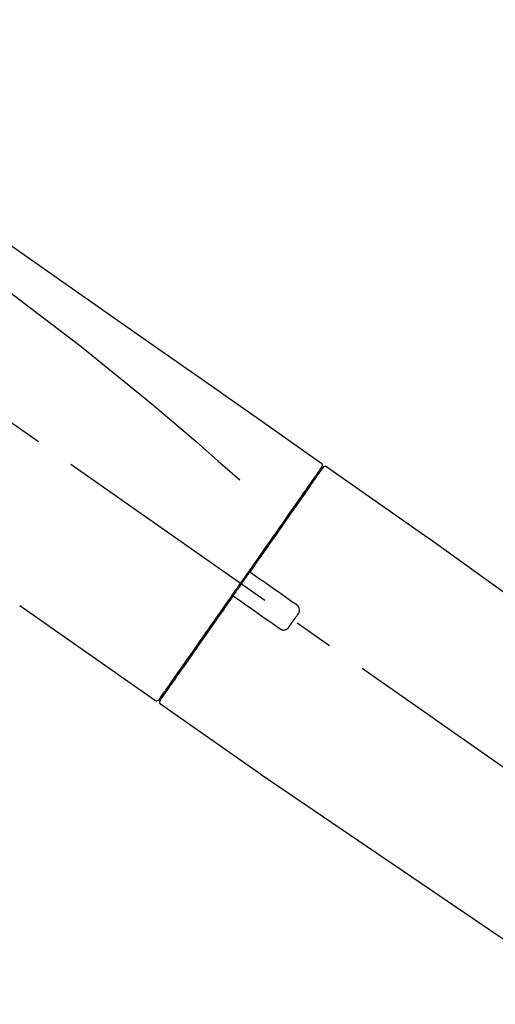
# Model space of a CAD drawing. Extents: x 56059 to 82181, y -10810 to -2410.
# Drawn here: x 80875 to 80950, y -7888 to -7733 of the extents above; entities that cross this region are included whole.
import ezdxf

# ---------------------------------------------------------------- set-up
doc = ezdxf.new("R2010")
doc.units = 0
doc.header["$LTSCALE"] = 50
doc.header["$MEASUREMENT"] = 0
doc.linetypes.add('CENTER2', pattern=[1.125, 0.75, -0.125, 0.125, -0.125])
doc.layers.get('0').update_dxf_attribs({"linetype": 'CONTINUOUS'})
doc.layers.add('150-機器', color=8, linetype='CONTINUOUS')
doc.layers.add('166-寸法B', color=11, linetype='CONTINUOUS')
doc.styles.add('KH001', font='txt')
doc.dimstyles.new('KH1xx030', dxfattribs={"dimscale": 30, "dimtxt": 2, "dimasz": 0.6, "dimexe": 0.3, "dimexo": 1.2, "dimgap": 0.5, "dimtad": 3, "dimdec": 1, "dimdsep": 46, "dimlunit": 6, "dimtxsty": 'KH001', "dimblk": 'DOT', "dimcen": 1, "dimdle": 1, "dimclrd": 256, "dimclre": 256, "dimclrt": 256, "dimadec": 0, "dimazin": 0, "dimtfac": 1, "dimtdec": 1, "dimtix": 1, "dimtmove": 2, "dimatfit": 3, "dimldrblk": 'CLOSEDBLANK', "dimfxl": 1, "dimtolj": 1, "dimtzin": 0, "dimlwd": -1, "dimlwe": -1, "dimarcsym": 0})

# ---------------------------------------------------------------- blocks, each defined once
blk = doc.blocks.new('_Dot')
at = {"color": 0, "linetype": 'ByBlock', "lineweight": -2}
blk.add_line((-0.5, 0), (-1, 0), dxfattribs=at)
at = {"color": 0, "linetype": 'ByBlock', "const_width": 0.5}
blk.add_lwpolyline([(-0.25, 0, 1), (0.25, 0, 1)], format="xyb", close=True, dxfattribs=at)
blk = doc.blocks.new('*D62')
at = {"layer": '166-寸法B', "transparency": 16777216}
for p, q in [((80517.49, -7956.51), (80517.49, -7668.05)), ((81317.49, -7734.49), (81317.49, -7668.05)), ((80535.49, -7677.05), (81299.49, -7677.05))]:
    blk.add_line(p, q, dxfattribs=at)
at = {"layer": '166-寸法B', "transparency": 16777216, "xscale": 18, "yscale": 18, "zscale": 18, "rotation": 180}
blk.add_blockref('_Dot', (80517.49, -7677.05), dxfattribs=at)
at = {"layer": '166-寸法B', "transparency": 16777216, "xscale": 18, "yscale": 18, "zscale": 18}
blk.add_blockref('_Dot', (81317.49, -7677.05), dxfattribs=at)
at = {"layer": '166-寸法B', "transparency": 16777216, "insert": (80917.49, -7632.05), "char_height": 60, "attachment_point": 5, "style": 'KH001'}
blk.add_mtext('\\A1;800', dxfattribs=at)
blk = doc.blocks.new('_ClosedBlank')
at = {"color": 0, "linetype": 'ByBlock', "lineweight": -2}
for p, q in [((-1, 0.1667), (0, 0)), ((-1, 0.1667), (-1, -0.1667)), ((0, 0), (-1, -0.1667))]:
    blk.add_line(p, q, dxfattribs=at)

msp = doc.modelspace()

# ---------------------------------------------------------------- linework, layer by layer
at = {"layer": '150-機器', "color": 13, "linetype": 'CENTER2'}
msp.add_line((81097.83, -7953.65), (80810.96, -7752.78), dxfattribs=at)
at = {"layer": '150-機器', "color": 13, "linetype": 'Continuous'}
for p, q in [((80923.32, -7803.45), (80939.34, -7814.67)), ((80921.22, -7805.33), (80921.38, -7805.44)), ((80939.26, -7814.61), (81059.28, -7901.08)), ((80896.07, -7840.38), (80874.74, -7825.44)), ((80898.21, -7838.53), (80898.05, -7838.42)), ((80913.02, -7852.25), (80897.01, -7841.03)), ((81013.68, -7920.73), (80912.94, -7852.19))]:
    msp.add_line(p, q, dxfattribs=at)
for points in [[(80848.86, -7751.31), (80858.05, -7757.75), (80867.24, -7764.18), (80876.43, -7770.62), (80885.62, -7777.05), (80894.81, -7783.49), (80904, -7789.92), (80913.19, -7796.36), (80922.38, -7802.8)], [(80849.57, -7758.65), (80861.3, -7767.11), (80872.95, -7775.67), (80884.43, -7784.44), (80895.66, -7793.52), (80899.16, -7796.48), (80902.63, -7799.47), (80906.08, -7802.49), (80909.53, -7805.51)], [(80922.38, -7802.8), (80922.39, -7802.8), (80922.4, -7802.81), (80922.41, -7802.82), (80922.42, -7802.82), (80922.44, -7802.84), (80922.46, -7802.86), (80922.48, -7802.87), (80922.49, -7802.89), (80922.52, -7802.92), (80922.54, -7802.95), (80922.55, -7802.99), (80922.57, -7803.02), (80922.58, -7803.06), (80922.59, -7803.09), (80922.6, -7803.13), (80922.6, -7803.17), (80922.6, -7803.19), (80922.6, -7803.22), (80922.6, -7803.24), (80922.6, -7803.26), (80922.59, -7803.28), (80922.59, -7803.29), (80922.59, -7803.3), (80922.58, -7803.31)], [(80922.38, -7803.67), (80922.37, -7803.68), (80922.36, -7803.69), (80922.36, -7803.71), (80922.35, -7803.72), (80922.3, -7803.78), (80922.26, -7803.85), (80922.21, -7803.91), (80922.17, -7803.97), (80922.03, -7804.17), (80921.89, -7804.37), (80921.75, -7804.57), (80921.61, -7804.76), (80921.32, -7805.19), (80921.02, -7805.61), (80920.73, -7806.03), (80920.43, -7806.46), (80920.03, -7807.02), (80919.63, -7807.59), (80919.24, -7808.16), (80918.84, -7808.73), (80918.35, -7809.42), (80917.87, -7810.12), (80917.38, -7810.81), (80916.89, -7811.51), (80916.34, -7812.3), (80915.78, -7813.09), (80915.23, -7813.88), (80914.68, -7814.67), (80914.07, -7815.53), (80913.47, -7816.39), (80912.87, -7817.25), (80912.27, -7818.11), (80911.85, -7818.71), (80911.43, -7819.31), (80911.01, -7819.91), (80910.59, -7820.51), (80910.38, -7820.81), (80910.17, -7821.1), (80909.96, -7821.4), (80909.76, -7821.7)], [(80922.67, -7803.61), (80922.67, -7803.6), (80922.67, -7803.6), (80922.67, -7803.6), (80922.67, -7803.6), (80922.67, -7803.6), (80922.67, -7803.6), (80922.67, -7803.61), (80922.67, -7803.61), (80922.66, -7803.62), (80922.65, -7803.63), (80922.65, -7803.63), (80922.64, -7803.64), (80922.55, -7803.77), (80922.46, -7803.91), (80922.37, -7804.04), (80922.27, -7804.17), (80922.19, -7804.29), (80922.1, -7804.42), (80922.01, -7804.54), (80921.93, -7804.66), (80921.89, -7804.72), (80921.84, -7804.79), (80921.8, -7804.85), (80921.76, -7804.91), (80921.65, -7805.06), (80921.55, -7805.21), (80921.44, -7805.36), (80921.34, -7805.51), (80921.28, -7805.59), (80921.22, -7805.68), (80921.16, -7805.77), (80921.09, -7805.85)], [(80922.43, -7803.56), (80922.42, -7803.58), (80922.4, -7803.6), (80922.39, -7803.63), (80922.38, -7803.65), (80922.34, -7803.7), (80922.31, -7803.75), (80922.27, -7803.8), (80922.23, -7803.85)], [(80922.58, -7803.31), (80922.59, -7803.31), (80922.59, -7803.31), (80922.6, -7803.31), (80922.6, -7803.31), (80922.63, -7803.33), (80922.6, -7803.39), (80922.53, -7803.47), (80922.43, -7803.56)], [(80921.09, -7805.85), (80921, -7805.99), (80920.91, -7806.12), (80920.82, -7806.25), (80920.73, -7806.38), (80920.5, -7806.7), (80920.28, -7807.02), (80920.06, -7807.34), (80919.83, -7807.66), (80919.57, -7808.03), (80919.31, -7808.4), (80919.06, -7808.77), (80918.8, -7809.14), (80918.51, -7809.55), (80918.21, -7809.97), (80917.92, -7810.38), (80917.63, -7810.8), (80917.31, -7811.25), (80917, -7811.71), (80916.68, -7812.16), (80916.36, -7812.62), (80916.02, -7813.11), (80915.67, -7813.6), (80915.33, -7814.09), (80914.99, -7814.57), (80914.63, -7815.09), (80914.27, -7815.6), (80913.91, -7816.12), (80913.55, -7816.63), (80913.36, -7816.9), (80913.17, -7817.17), (80912.98, -7817.44), (80912.8, -7817.7), (80912.61, -7817.97), (80912.42, -7818.24), (80912.24, -7818.51), (80912.05, -7818.77), (80911.86, -7819.05), (80911.67, -7819.32), (80911.48, -7819.59), (80911.29, -7819.86)], [(80911.28, -7819.87), (80911.26, -7819.89), (80911.24, -7819.92), (80911.22, -7819.95), (80911.2, -7819.98), (80911.16, -7820.04), (80911.12, -7820.1), (80911.08, -7820.16), (80911.04, -7820.22), (80910.98, -7820.31), (80910.91, -7820.39), (80910.85, -7820.48), (80910.79, -7820.57), (80910.73, -7820.66), (80910.67, -7820.75), (80910.61, -7820.83), (80910.54, -7820.92), (80910.48, -7821.01), (80910.42, -7821.1), (80910.36, -7821.19), (80910.3, -7821.28), (80910.23, -7821.37), (80910.17, -7821.45), (80910.11, -7821.54), (80910.05, -7821.63), (80909.96, -7821.75), (80909.88, -7821.87), (80909.8, -7821.99), (80909.72, -7822.1), (80909.61, -7822.25), (80909.51, -7822.4), (80909.41, -7822.55), (80909.3, -7822.7), (80909.18, -7822.87), (80909.05, -7823.05), (80908.93, -7823.23), (80908.81, -7823.4), (80908.72, -7823.52), (80908.64, -7823.64), (80908.56, -7823.76), (80908.48, -7823.87), (80908.44, -7823.93), (80908.4, -7823.99), (80908.35, -7824.05), (80908.31, -7824.11)], [(80911.28, -7819.87), (80911.28, -7819.88), (80911.27, -7819.88), (80911.27, -7819.89), (80911.26, -7819.9), (80911.26, -7819.91), (80911.25, -7819.92), (80911.25, -7819.93), (80911.25, -7819.94), (80911.24, -7819.95), (80911.24, -7819.97), (80911.24, -7819.98), (80911.23, -7819.99), (80911.23, -7820), (80911.23, -7820), (80911.23, -7820.01), (80911.23, -7820.01), (80911.23, -7820.02), (80911.23, -7820.03), (80911.23, -7820.04), (80911.23, -7820.05), (80911.23, -7820.06), (80911.23, -7820.06), (80911.23, -7820.07), (80911.23, -7820.07), (80911.24, -7820.09), (80911.24, -7820.1), (80911.24, -7820.12), (80911.25, -7820.13), (80911.25, -7820.14), (80911.25, -7820.15), (80911.26, -7820.16), (80911.26, -7820.17), (80911.27, -7820.18), (80911.28, -7820.2), (80911.29, -7820.22), (80911.3, -7820.23), (80911.31, -7820.24), (80911.32, -7820.25), (80911.33, -7820.25), (80911.33, -7820.26), (80911.34, -7820.27), (80911.35, -7820.27), (80911.36, -7820.28), (80911.37, -7820.28)], [(80911.52, -7820.39), (80911.52, -7820.39), (80911.52, -7820.39), (80911.52, -7820.39), (80911.52, -7820.39), (80911.51, -7820.39), (80911.51, -7820.39), (80911.51, -7820.38), (80911.51, -7820.38), (80911.5, -7820.38), (80911.5, -7820.37), (80911.49, -7820.37), (80911.49, -7820.37), (80911.48, -7820.36), (80911.47, -7820.36), (80911.47, -7820.36), (80911.46, -7820.35), (80911.46, -7820.35), (80911.45, -7820.34), (80911.45, -7820.34), (80911.44, -7820.34), (80911.43, -7820.33), (80911.43, -7820.33), (80911.42, -7820.32), (80911.41, -7820.32), (80911.41, -7820.31), (80911.4, -7820.31), (80911.4, -7820.31), (80911.39, -7820.3), (80911.39, -7820.3), (80911.38, -7820.3), (80911.38, -7820.29), (80911.38, -7820.29), (80911.38, -7820.29), (80911.37, -7820.29), (80911.37, -7820.29), (80911.37, -7820.29), (80911.37, -7820.29), (80911.37, -7820.28), (80911.37, -7820.28), (80911.37, -7820.28), (80911.37, -7820.28), (80911.36, -7820.28), (80911.36, -7820.28), (80911.36, -7820.28)], [(80918.55, -7825.31), (80917.96, -7824.9), (80917.38, -7824.49), (80916.79, -7824.08), (80916.21, -7823.67), (80915.62, -7823.26), (80915.04, -7822.85), (80914.45, -7822.44), (80913.87, -7822.03), (80913.28, -7821.62), (80912.69, -7821.21), (80912.11, -7820.8), (80911.52, -7820.39)], [(80909.64, -7821.87), (80909.63, -7821.89), (80909.62, -7821.9), (80909.61, -7821.91), (80909.6, -7821.93), (80909.57, -7821.96), (80909.55, -7821.99), (80909.53, -7822.02), (80909.51, -7822.06), (80909.46, -7822.12), (80909.42, -7822.17), (80909.38, -7822.23), (80909.34, -7822.29), (80909.29, -7822.37), (80909.23, -7822.44), (80909.18, -7822.52), (80909.13, -7822.6), (80909.06, -7822.69), (80908.99, -7822.79), (80908.93, -7822.88), (80908.86, -7822.98), (80908.78, -7823.09), (80908.7, -7823.2), (80908.62, -7823.32), (80908.54, -7823.43), (80908.42, -7823.6), (80908.3, -7823.77), (80908.18, -7823.95), (80908.06, -7824.12), (80907.91, -7824.33), (80907.76, -7824.55), (80907.61, -7824.76), (80907.46, -7824.97), (80907.3, -7825.21), (80907.14, -7825.44), (80906.98, -7825.67), (80906.81, -7825.9), (80906.64, -7826.15), (80906.47, -7826.4), (80906.29, -7826.64), (80906.12, -7826.89), (80905.95, -7827.14), (80905.77, -7827.39), (80905.6, -7827.64), (80905.42, -7827.89), (80905.24, -7828.15), (80905.06, -7828.41), (80904.87, -7828.68), (80904.69, -7828.94), (80904.47, -7829.25), (80904.25, -7829.57), (80904.03, -7829.88), (80903.8, -7830.2), (80903.54, -7830.58), (80903.28, -7830.95), (80903.01, -7831.33), (80902.75, -7831.71), (80902.45, -7832.13), (80902.16, -7832.55), (80901.86, -7832.97), (80901.57, -7833.39), (80901.3, -7833.78), (80901.03, -7834.16), (80900.76, -7834.55), (80900.49, -7834.93), (80900.25, -7835.28), (80900.01, -7835.62), (80899.77, -7835.96), (80899.53, -7836.31), (80899.32, -7836.6), (80899.11, -7836.9), (80898.9, -7837.2), (80898.7, -7837.49), (80898.52, -7837.74), (80898.35, -7837.99), (80898.17, -7838.24), (80898, -7838.49), (80897.86, -7838.68), (80897.73, -7838.88), (80897.59, -7839.08), (80897.45, -7839.27), (80897.34, -7839.43), (80897.23, -7839.59), (80897.12, -7839.74), (80897.01, -7839.9), (80896.97, -7839.96), (80896.93, -7840.02), (80896.88, -7840.09), (80896.8, -7840.2), (80896.78, -7840.23), (80896.77, -7840.25), (80896.76, -7840.26), (80896.76, -7840.26), (80896.76, -7840.26), (80896.76, -7840.26), (80896.76, -7840.25), (80896.77, -7840.25)], [(80909.76, -7821.7), (80909.75, -7821.71), (80909.74, -7821.73), (80909.73, -7821.74), (80909.72, -7821.76), (80909.71, -7821.77), (80909.7, -7821.79), (80909.69, -7821.8), (80909.68, -7821.81), (80909.67, -7821.83), (80909.66, -7821.84), (80909.65, -7821.86), (80909.64, -7821.87)], [(80908.31, -7824.11), (80908.06, -7824.47), (80907.8, -7824.83), (80907.55, -7825.2), (80907.3, -7825.56), (80907.05, -7825.91), (80906.8, -7826.27), (80906.55, -7826.62), (80906.3, -7826.98), (80906.18, -7827.15), (80906.06, -7827.33), (80905.93, -7827.51), (80905.81, -7827.68), (80905.57, -7828.03), (80905.33, -7828.37), (80905.09, -7828.72), (80904.84, -7829.06), (80904.5, -7829.56), (80904.15, -7830.06), (80903.8, -7830.56), (80903.45, -7831.06), (80903.23, -7831.36), (80903.02, -7831.67), (80902.81, -7831.97), (80902.59, -7832.28), (80902.38, -7832.58), (80902.17, -7832.89), (80901.95, -7833.19), (80901.74, -7833.5), (80901.37, -7834.03), (80900.99, -7834.57), (80900.62, -7835.1), (80900.24, -7835.64), (80899.93, -7836.09), (80899.61, -7836.53), (80899.3, -7836.98), (80898.99, -7837.43), (80898.74, -7837.78), (80898.49, -7838.13), (80898.25, -7838.49), (80898, -7838.84), (80897.83, -7839.08), (80897.66, -7839.32), (80897.49, -7839.57), (80897.32, -7839.81), (80897.23, -7839.94), (80897.13, -7840.07), (80897.04, -7840.2), (80896.95, -7840.33), (80896.95, -7840.34), (80896.94, -7840.35), (80896.94, -7840.35), (80896.93, -7840.36), (80896.93, -7840.37), (80896.93, -7840.37), (80896.93, -7840.37), (80896.93, -7840.37), (80896.93, -7840.37), (80896.93, -7840.37), (80896.93, -7840.37), (80896.93, -7840.37)], [(80908.73, -7824.04), (80908.73, -7824.04), (80908.73, -7824.04), (80908.72, -7824.03), (80908.72, -7824.03), (80908.71, -7824.03), (80908.71, -7824.02), (80908.71, -7824.02), (80908.7, -7824.02), (80908.69, -7824.02), (80908.68, -7824.01), (80908.67, -7824.01), (80908.67, -7824), (80908.66, -7824), (80908.66, -7824), (80908.65, -7824), (80908.65, -7824), (80908.64, -7823.99), (80908.63, -7823.99), (80908.62, -7823.99), (80908.61, -7823.99), (80908.6, -7823.99), (80908.6, -7823.99), (80908.59, -7823.99), (80908.59, -7823.99), (80908.58, -7823.98), (80908.57, -7823.98), (80908.56, -7823.98), (80908.55, -7823.98), (80908.55, -7823.98), (80908.54, -7823.98), (80908.54, -7823.98), (80908.53, -7823.98), (80908.51, -7823.99), (80908.48, -7823.99), (80908.46, -7823.99), (80908.43, -7824), (80908.41, -7824.01), (80908.4, -7824.02), (80908.38, -7824.03), (80908.36, -7824.04), (80908.35, -7824.06), (80908.34, -7824.07), (80908.33, -7824.09), (80908.32, -7824.11)], [(80908.73, -7824.04), (80908.73, -7824.04), (80908.73, -7824.04), (80908.73, -7824.04), (80908.74, -7824.04), (80908.74, -7824.04), (80908.74, -7824.04), (80908.74, -7824.04), (80908.74, -7824.04), (80908.74, -7824.05), (80908.74, -7824.05), (80908.74, -7824.05), (80908.74, -7824.05), (80908.75, -7824.05), (80908.75, -7824.05), (80908.75, -7824.05), (80908.76, -7824.06), (80908.76, -7824.06), (80908.77, -7824.07), (80908.78, -7824.07), (80908.78, -7824.07), (80908.79, -7824.08), (80908.8, -7824.08), (80908.8, -7824.09), (80908.81, -7824.09), (80908.82, -7824.1), (80908.82, -7824.1), (80908.83, -7824.11), (80908.83, -7824.11), (80908.84, -7824.11), (80908.84, -7824.12), (80908.85, -7824.12), (80908.85, -7824.13), (80908.86, -7824.13), (80908.86, -7824.13), (80908.87, -7824.14), (80908.87, -7824.14), (80908.88, -7824.14), (80908.88, -7824.14), (80908.88, -7824.15), (80908.89, -7824.15), (80908.89, -7824.15), (80908.89, -7824.15), (80908.89, -7824.15), (80908.89, -7824.15)], [(80908.89, -7824.15), (80909.48, -7824.56), (80910.06, -7824.97), (80910.65, -7825.38), (80911.23, -7825.79), (80911.82, -7826.2), (80912.4, -7826.61), (80912.99, -7827.02), (80913.58, -7827.43), (80914.16, -7827.84), (80914.75, -7828.25), (80915.33, -7828.66), (80915.92, -7829.07)], [(80918.79, -7826.7), (80918.81, -7826.68), (80918.83, -7826.65), (80918.85, -7826.62), (80918.87, -7826.6), (80918.9, -7826.54), (80918.93, -7826.48), (80918.95, -7826.42), (80918.97, -7826.36), (80918.99, -7826.26), (80919, -7826.16), (80919, -7826.06), (80918.99, -7825.96), (80918.96, -7825.86), (80918.93, -7825.76), (80918.89, -7825.67), (80918.84, -7825.59), (80918.8, -7825.53), (80918.76, -7825.48), (80918.71, -7825.43), (80918.66, -7825.39), (80918.63, -7825.37), (80918.6, -7825.35), (80918.58, -7825.33), (80918.55, -7825.31)], [(80917.31, -7828.83), (80917.43, -7828.65), (80917.55, -7828.47), (80917.68, -7828.3), (80917.8, -7828.12), (80917.93, -7827.94), (80918.05, -7827.76), (80918.17, -7827.59), (80918.3, -7827.41), (80918.42, -7827.23), (80918.55, -7827.06), (80918.67, -7826.88), (80918.79, -7826.7)], [(80915.92, -7829.07), (80915.94, -7829.09), (80915.97, -7829.11), (80916, -7829.13), (80916.02, -7829.15), (80916.08, -7829.18), (80916.14, -7829.21), (80916.21, -7829.24), (80916.27, -7829.26), (80916.37, -7829.27), (80916.47, -7829.28), (80916.57, -7829.28), (80916.67, -7829.26), (80916.77, -7829.24), (80916.87, -7829.21), (80916.96, -7829.17), (80917.04, -7829.11), (80917.1, -7829.07), (80917.15, -7829.03), (80917.19, -7828.98), (80917.23, -7828.93), (80917.25, -7828.91), (80917.27, -7828.88), (80917.29, -7828.85), (80917.31, -7828.83)]]:
    msp.add_lwpolyline(points, dxfattribs=at)
for centre, start, end in [((80923.08, -7803.89), 55.5475, 145), ((80896.36, -7839.97), 234.9852, 325), ((80897.34, -7840.65), 145, 235.2489)]:
    msp.add_arc(centre, 0.499, start, end, dxfattribs=at)

# ---------------------------------------------------------------- dimensions: what is measured, and where the dimension line sits
at = {"layer": '166-寸法B'}
dim = msp.add_linear_dim(base=(81317.49, -7677.05), p1=(80517.49, -7992.51), p2=(81317.49, -7770.49), dimstyle='KH1xx030', dxfattribs=at)
dim.commit()
dim.dimension.update_dxf_attribs({"geometry": '*D62', "text_midpoint": (80917.49, -7632.05)})

doc.saveas('drawing.dxf')
